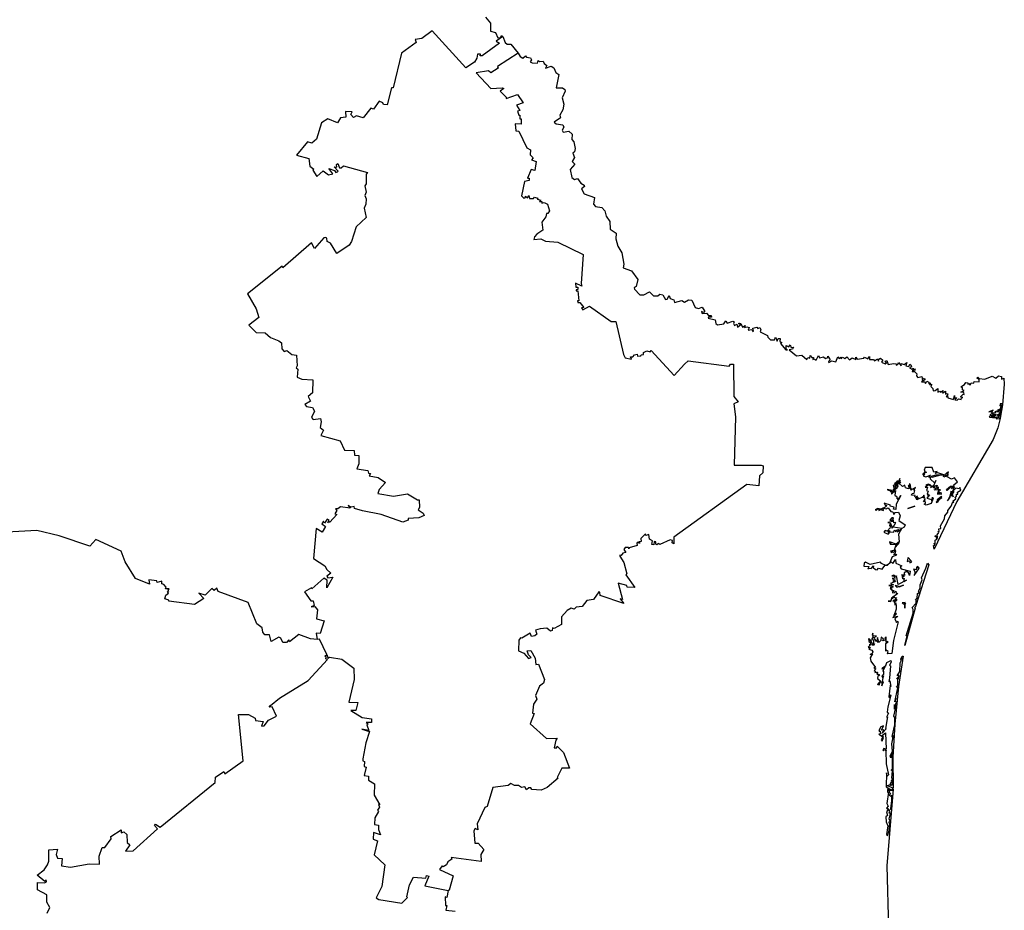
# Model space of a CAD drawing. Units: millimetres. Extents: x 629090 to 630340, y 2542606 to 2543416.
# Drawn here: x 630269 to 630285, y 2543348 to 2543362 of the extents above; entities that cross this region are included whole.
import ezdxf

# ---------------------------------------------------------------- set-up
doc = ezdxf.new("R2010")
doc.units = ezdxf.units.MM
doc.header["$LTSCALE"] = 20
doc.layers.add('SOLAPA', color=7, linetype='Continuous')

msp = doc.modelspace()

# ---------------------------------------------------------------- linework, layer by layer
at = {"layer": 'SOLAPA'}
for points in [[(630276.761, 2543362.053), (630276.844, 2543361.956), (630276.842, 2543361.827), (630276.924, 2543361.81), (630276.959, 2543361.721), (630277.002, 2543361.726), (630277.02, 2543361.759), (630277.042, 2543361.743)], [(630277.042, 2543361.743), (630276.931, 2543361.667), (630276.985, 2543361.634), (630276.708, 2543361.431), (630276.676, 2543361.431), (630276.68, 2543361.462), (630276.633, 2543361.458), (630276.625, 2543361.393), (630276.585, 2543361.329), (630276.448, 2543361.241), (630275.906, 2543361.833), (630275.736, 2543361.712), (630275.632, 2543361.695), (630275.644, 2543361.646), (630275.408, 2543361.476), (630275.276, 2543360.92), (630275.247, 2543360.92), (630275.179, 2543360.644), (630275.123, 2543360.652), (630275.112, 2543360.678), (630275.053, 2543360.705), (630274.962, 2543360.575), (630274.918, 2543360.589), (630274.795, 2543360.436), (630274.685, 2543360.467), (630274.639, 2543360.441), (630274.595, 2543360.487), (630274.615, 2543360.532), (630274.508, 2543360.536), (630274.516, 2543360.445), (630274.431, 2543360.437), (630274.379, 2543360.356), (630274.226, 2543360.421), (630274.124, 2543360.355), (630274.042, 2543360.093), (630273.966, 2543360.03), (630273.9, 2543360.05), (630273.722, 2543359.837), (630273.92, 2543359.783), (630273.937, 2543359.66), (630273.999, 2543359.612), (630273.983, 2543359.593), (630274.049, 2543359.492), (630274.151, 2543359.585), (630274.237, 2543359.518), (630274.303, 2543359.533), (630274.239, 2543359.623), (630274.33, 2543359.59), (630274.353, 2543359.557), (630274.379, 2543359.567), (630274.389, 2543359.58), (630274.329, 2543359.646), (630274.369, 2543359.644), (630274.362, 2543359.685), (630274.384, 2543359.703), (630274.413, 2543359.634), (630274.441, 2543359.63), (630274.478, 2543359.662), (630274.864, 2543359.559), (630274.841, 2543359.531), (630274.84, 2543359.372), (630274.822, 2543359.344), (630274.842, 2543359.241), (630274.822, 2543359.189), (630274.842, 2543359.134), (630274.836, 2543359.048), (630274.807, 2543358.984), (630274.843, 2543358.833), (630274.682, 2543358.683), (630274.608, 2543358.448), (630274.569, 2543358.385), (630274.37, 2543358.255), (630274.27, 2543358.418), (630274.213, 2543358.445), (630274.209, 2543358.498), (630274.185, 2543358.509), (630274.161, 2543358.505), (630274.013, 2543358.334), (630273.961, 2543358.427), (630273.499, 2543358.023), (630273.489, 2543358.049), (630272.933, 2543357.603), (630273.07, 2543357.361), (630273.115, 2543357.226), (630272.953, 2543357.101), (630273.074, 2543356.982), (630273.218, 2543356.978), (630273.302, 2543356.9), (630273.439, 2543356.849), (630273.48, 2543356.817), (630273.485, 2543356.719), (630273.523, 2543356.679), (630273.567, 2543356.695), (630273.645, 2543356.629), (630273.719, 2543356.616), (630273.733, 2543356.445), (630273.717, 2543356.413), (630273.743, 2543356.392), (630273.734, 2543356.263), (630273.806, 2543356.231), (630273.982, 2543356.221), (630273.978, 2543356.01), (630273.909, 2543355.952), (630273.945, 2543355.881), (630273.856, 2543355.823), (630273.883, 2543355.795), (630273.976, 2543355.775), (630274.012, 2543355.715), (630273.962, 2543355.615), (630273.987, 2543355.582), (630274.107, 2543355.597), (630274.12, 2543355.548), (630274.102, 2543355.457), (630274.156, 2543355.411), (630274.11, 2543355.325), (630274.426, 2543355.239), (630274.491, 2543355.088), (630274.647, 2543355.083), (630274.654, 2543355.012), (630274.723, 2543355.005), (630274.725, 2543354.868), (630274.689, 2543354.791), (630274.87, 2543354.765), (630274.877, 2543354.723), (630274.909, 2543354.717), (630274.888, 2543354.678), (630275.033, 2543354.648), (630275.151, 2543354.571), (630275.049, 2543354.458), (630275.028, 2543354.393), (630275.284, 2543354.35), (630275.508, 2543354.389), (630275.667, 2543354.292), (630275.695, 2543354.292), (630275.699, 2543354.168), (630275.681, 2543354.131), (630275.761, 2543354.075), (630275.774, 2543354.038), (630275.69, 2543354.003), (630275.516, 2543353.991), (630275.517, 2543353.966), (630275.434, 2543353.931), (630275.084, 2543354.053), (630274.782, 2543354.112), (630274.653, 2543354.152), (630274.651, 2543354.186), (630274.603, 2543354.172), (630274.55, 2543354.2), (630274.584, 2543354.159), (630274.427, 2543354.181), (630274.386, 2543354.145), (630274.35, 2543354.149), (630274.37, 2543354.119), (630274.337, 2543354.068), (630274.369, 2543354.057), (630274.255, 2543353.93), (630274.244, 2543353.942), (630274.235, 2543353.92), (630274.224, 2543353.929), (630274.244, 2543353.965), (630274.214, 2543353.983), (630274.171, 2543353.916), (630274.155, 2543353.95), (630274.127, 2543353.903), (630274.187, 2543353.863), (630274.136, 2543353.771), (630274.038, 2543353.829), (630273.994, 2543353.35), (630274.176, 2543353.23), (630274.208, 2543353.17), (630274.272, 2543353.112), (630274.207, 2543353.064), (630274.225, 2543353.039), (630274.307, 2543353.046), (630274.208, 2543352.878), (630274.215, 2543352.997), (630274.159, 2543353.03), (630273.97, 2543352.862), (630273.963, 2543352.876), (630273.847, 2543352.811), (630273.952, 2543352.667), (630273.99, 2543352.667), (630274.003, 2543352.59), (630273.959, 2543352.573), (630274.015, 2543352.574), (630274.06, 2543352.523), (630274.045, 2543352.376), (630274.166, 2543352.345), (630274.1, 2543352.139), (630274.035, 2543352.146), (630274.051, 2543352.043)], [(630277.042, 2543361.743), (630277.078, 2543361.645), (630277.111, 2543361.621), (630277.171, 2543361.619), (630277.286, 2543361.474)], [(630277.286, 2543361.474), (630276.957, 2543361.259), (630276.966, 2543361.236), (630276.845, 2543361.159), (630276.811, 2543361.192), (630276.609, 2543361.161), (630276.849, 2543360.905), (630277.031, 2543360.92), (630277.056, 2543360.907), (630276.996, 2543360.867), (630277.096, 2543360.77), (630277.092, 2543360.744), (630277.274, 2543360.811), (630277.368, 2543360.676), (630277.259, 2543360.639), (630277.313, 2543360.555), (630277.274, 2543360.541), (630277.298, 2543360.476), (630277.313, 2543360.476), (630277.312, 2543360.42), (630277.338, 2543360.422), (630277.338, 2543360.352), (630277.336, 2543360.333), (630277.239, 2543360.339), (630277.248, 2543360.229), (630277.298, 2543360.221), (630277.428, 2543359.952), (630277.484, 2543359.92), (630277.48, 2543359.839), (630277.529, 2543359.794), (630277.503, 2543359.76), (630277.578, 2543359.731), (630277.556, 2543359.591), (630277.495, 2543359.604), (630277.437, 2543359.465), (630277.466, 2543359.463), (630277.466, 2543359.427), (630277.391, 2543359.409), (630277.343, 2543359.182), (630277.376, 2543359.144), (630277.402, 2543359.147), (630277.404, 2543359.174), (630277.44, 2543359.151), (630277.459, 2543359.184), (630277.471, 2543359.14), (630277.534, 2543359.14), (630277.552, 2543359.158), (630277.602, 2543359.144), (630277.595, 2543359.125), (630277.651, 2543359.11), (630277.632, 2543359.089), (630277.67, 2543359.089), (630277.668, 2543359.063), (630277.706, 2543359.072), (630277.761, 2543359.046), (630277.794, 2543358.94), (630277.767, 2543358.895), (630277.744, 2543358.898), (630277.734, 2543358.843), (630277.67, 2543358.758), (630277.682, 2543358.629), (630277.588, 2543358.564), (630277.548, 2543358.52), (630277.541, 2543358.477), (630277.654, 2543358.488), (630277.726, 2543358.45), (630277.924, 2543358.437), (630278.332, 2543358.236), (630278.301, 2543357.773), (630278.312, 2543357.73), (630278.211, 2543357.779), (630278.215, 2543357.714), (630278.248, 2543357.71), (630278.248, 2543357.677), (630278.221, 2543357.671), (630278.222, 2543357.651), (630278.246, 2543357.655), (630278.261, 2543357.492), (630278.243, 2543357.493), (630278.246, 2543357.464), (630278.277, 2543357.466), (630278.342, 2543357.383), (630278.306, 2543357.38), (630278.327, 2543357.345), (630278.433, 2543357.407), (630278.782, 2543357.16), (630278.861, 2543357.16), (630278.983, 2543356.627), (630279.011, 2543356.574), (630279.113, 2543356.552), (630279.095, 2543356.592), (630279.132, 2543356.59), (630279.158, 2543356.622), (630279.203, 2543356.632), (630279.209, 2543356.602), (630279.262, 2543356.605), (630279.268, 2543356.624), (630279.304, 2543356.629), (630279.305, 2543356.662), (630279.356, 2543356.686), (630279.41, 2543356.67), (630279.427, 2543356.691), (630279.797, 2543356.292), (630279.966, 2543356.471), (630280.022, 2543356.527), (630280.682, 2543356.441), (630280.701, 2543356.473), (630280.75, 2543356.473), (630280.756, 2543355.951), (630280.825, 2543355.87), (630280.756, 2543355.834), (630280.786, 2543355.629), (630280.763, 2543354.851), (630281.198, 2543354.851), (630281.227, 2543354.837), (630281.222, 2543354.726), (630281.17, 2543354.676), (630281.157, 2543354.518), (630280.969, 2543354.538), (630279.794, 2543353.693), (630279.794, 2543353.583), (630279.767, 2543353.6), (630279.771, 2543353.64), (630279.733, 2543353.647), (630279.567, 2543353.572), (630279.54, 2543353.588), (630279.52, 2543353.568), (630279.502, 2543353.578), (630279.501, 2543353.615), (630279.476, 2543353.619), (630279.472, 2543353.567), (630279.437, 2543353.575), (630279.448, 2543353.63), (630279.401, 2543353.66), (630279.388, 2543353.735), (630279.341, 2543353.718), (630279.335, 2543353.743), (630279.261, 2543353.668), (630279.267, 2543353.622), (630279.231, 2543353.617), (630279.251, 2543353.597), (630279.221, 2543353.596), (630279.216, 2543353.613), (630279.199, 2543353.594), (630279.201, 2543353.557), (630279.075, 2543353.52), (630279.07, 2543353.504), (630279.063, 2543353.527), (630279.007, 2543353.526), (630278.99, 2543353.491), (630279.017, 2543353.446), (630278.972, 2543353.434), (630278.945, 2543353.397), (630278.925, 2543353.403), (630278.922, 2543353.384), (630278.986, 2543353.282), (630279.036, 2543353.1), (630279.018, 2543353.083), (630279.163, 2543352.881), (630279.04, 2543352.889), (630279.037, 2543352.915), (630278.894, 2543352.95), (630278.968, 2543352.691), (630278.93, 2543352.701), (630278.985, 2543352.625), (630278.604, 2543352.754), (630278.603, 2543352.806), (630278.587, 2543352.813), (630278.499, 2543352.69), (630278.391, 2543352.672), (630278.316, 2543352.578), (630278.218, 2543352.567), (630278.19, 2543352.534), (630278.139, 2543352.548), (630278.078, 2543352.512), (630277.986, 2543352.407), (630277.986, 2543352.284), (630277.868, 2543352.223), (630277.84, 2543352.23), (630277.833, 2543352.19), (630277.809, 2543352.181), (630277.75, 2543352.226), (630277.642, 2543352.218), (630277.566, 2543352.195), (630277.587, 2543352.133), (630277.554, 2543352.102), (630277.504, 2543352.092), (630277.478, 2543352.149), (630277.347, 2543352.064), (630277.327, 2543352.071), (630277.296, 2543352.032), (630277.294, 2543351.864), (630277.377, 2543351.826), (630277.454, 2543351.74), (630277.498, 2543351.758), (630277.454, 2543351.8), (630277.434, 2543351.862), (630277.492, 2543351.869), (630277.559, 2543351.746), (630277.57, 2543351.645), (630277.615, 2543351.647), (630277.713, 2543351.402), (630277.696, 2543351.342), (630277.633, 2543351.296), (630277.566, 2543351.145), (630277.587, 2543351.085), (630277.535, 2543351.004), (630277.516, 2543350.861), (630277.546, 2543350.855), (630277.48, 2543350.688), (630277.741, 2543350.455), (630277.915, 2543350.458), (630277.892, 2543350.427), (630277.869, 2543350.301), (630277.909, 2543350.3), (630277.915, 2543350.33), (630278.017, 2543350.227), (630278.112, 2543349.973), (630277.992, 2543349.973), (630277.916, 2543349.828), (630277.931, 2543349.817), (630277.754, 2543349.663), (630277.655, 2543349.621), (630277.508, 2543349.631), (630277.492, 2543349.658), (630277.461, 2543349.66), (630277.421, 2543349.628), (630277.394, 2543349.675), (630277.341, 2543349.663), (630277.295, 2543349.695), (630277.228, 2543349.699), (630277.167, 2543349.728), (630277.128, 2543349.694), (630276.878, 2543349.663), (630276.787, 2543349.358), (630276.752, 2543349.345), (630276.628, 2543349.082), (630276.636, 2543348.986), (630276.593, 2543349.004), (630276.575, 2543348.968), (630276.589, 2543348.768), (630276.645, 2543348.769), (630276.736, 2543348.668), (630276.686, 2543348.586), (630276.692, 2543348.473), (630276.21, 2543348.539), (630276.218, 2543348.512), (630276.158, 2543348.469), (630276.135, 2543348.423), (630276.08, 2543348.39), (630276.062, 2543348.403), (630276.02, 2543348.346), (630276.242, 2543348.243), (630276.178, 2543348.011), (630276.161, 2543348.009)], [(630277.286, 2543361.474), (630277.317, 2543361.422), (630277.362, 2543361.394), (630277.406, 2543361.434), (630277.42, 2543361.412), (630277.485, 2543361.402), (630277.504, 2543361.371), (630277.48, 2543361.337), (630277.513, 2543361.32), (630277.6, 2543361.317), (630277.609, 2543361.358), (630277.633, 2543361.34), (630277.692, 2543361.348), (630277.705, 2543361.31), (630277.749, 2543361.28), (630277.729, 2543361.237), (630277.817, 2543361.268), (630277.862, 2543361.239), (630277.894, 2543361.164), (630277.942, 2543361.134), (630277.898, 2543360.919), (630278, 2543360.918), (630278.037, 2543360.893), (630278.046, 2543360.862), (630277.997, 2543360.757), (630278.021, 2543360.654), (630278.008, 2543360.567), (630277.96, 2543360.478), (630277.969, 2543360.436), (630277.868, 2543360.368), (630277.897, 2543360.337), (630278.006, 2543360.321), (630278.02, 2543360.287), (630277.994, 2543360.239), (630278.014, 2543360.206), (630278.1, 2543360.223), (630278.158, 2543360.173), (630278.149, 2543360.088), (630278.185, 2543360.047), (630278.205, 2543359.941), (630278.193, 2543359.891), (630278.165, 2543359.87), (630278.192, 2543359.799), (630278.157, 2543359.736), (630278.197, 2543359.688), (630278.126, 2543359.603), (630278.149, 2543359.475), (630278.192, 2543359.446), (630278.243, 2543359.461), (630278.296, 2543359.385), (630278.35, 2543359.351), (630278.354, 2543359.332), (630278.304, 2543359.292), (630278.349, 2543359.213), (630278.515, 2543359.155), (630278.499, 2543359.046), (630278.53, 2543359.01), (630278.631, 2543358.993), (630278.681, 2543358.942), (630278.702, 2543358.853), (630278.763, 2543358.77), (630278.768, 2543358.643), (630278.864, 2543358.581), (630278.86, 2543358.487), (630278.89, 2543358.37), (630278.956, 2543358.264), (630278.988, 2543358.082), (630278.978, 2543358.023), (630279.109, 2543357.976), (630279.215, 2543357.834), (630279.184, 2543357.724), (630279.152, 2543357.702), (630279.157, 2543357.68), (630279.244, 2543357.589), (630279.308, 2543357.59), (630279.4, 2543357.636), (630279.464, 2543357.574), (630279.533, 2543357.574), (630279.568, 2543357.601), (630279.616, 2543357.59), (630279.66, 2543357.514), (630279.684, 2543357.517), (630279.716, 2543357.58), (630279.733, 2543357.53), (630279.792, 2543357.511), (630279.802, 2543357.468), (630279.922, 2543357.495), (630279.966, 2543357.472), (630280.026, 2543357.509), (630280.081, 2543357.501), (630280.133, 2543357.387), (630280.191, 2543357.371), (630280.249, 2543357.389), (630280.292, 2543357.32), (630280.275, 2543357.303), (630280.238, 2543357.319), (630280.246, 2543357.286), (630280.318, 2543357.292), (630280.351, 2543357.254), (630280.393, 2543357.257), (630280.399, 2543357.229), (630280.352, 2543357.23), (630280.343, 2543357.214), (630280.456, 2543357.185), (630280.468, 2543357.127), (630280.493, 2543357.105), (630280.597, 2543357.121), (630280.629, 2543357.172), (630280.651, 2543357.135), (630280.741, 2543357.167), (630280.765, 2543357.153), (630280.751, 2543357.13), (630280.768, 2543357.096), (630280.803, 2543357.119), (630280.816, 2543357.068), (630280.867, 2543357.104), (630280.83, 2543357.125), (630280.846, 2543357.135), (630280.87, 2543357.126), (630280.899, 2543357.071), (630280.94, 2543357.098), (630280.927, 2543357.063), (630280.965, 2543357.075), (630281.003, 2543357.062), (630280.986, 2543357.021), (630281.049, 2543357.032), (630281.062, 2543356.997), (630281.074, 2543357.005), (630281.062, 2543357.051), (630281.125, 2543357.071), (630281.143, 2543357.045), (630281.175, 2543357.065), (630281.193, 2543357.03), (630281.179, 2543356.991), (630281.299, 2543356.937), (630281.303, 2543356.908), (630281.348, 2543356.867), (630281.41, 2543356.865), (630281.428, 2543356.908), (630281.455, 2543356.846), (630281.473, 2543356.889), (630281.503, 2543356.888), (630281.498, 2543356.84), (630281.528, 2543356.821), (630281.506, 2543356.805), (630281.595, 2543356.702), (630281.618, 2543356.703), (630281.601, 2543356.715), (630281.599, 2543356.776), (630281.641, 2543356.754), (630281.664, 2543356.782), (630281.678, 2543356.74), (630281.716, 2543356.747), (630281.701, 2543356.713), (630281.647, 2543356.706), (630281.766, 2543356.606), (630281.85, 2543356.62), (630281.93, 2543356.55), (630281.95, 2543356.581), (630281.979, 2543356.572), (630281.984, 2543356.614), (630282.011, 2543356.58), (630282.04, 2543356.58), (630282.03, 2543356.551), (630282.052, 2543356.562), (630282.08, 2543356.539), (630282.119, 2543356.612), (630282.133, 2543356.576), (630282.201, 2543356.591), (630282.234, 2543356.566), (630282.27, 2543356.582), (630282.272, 2543356.603), (630282.306, 2543356.544), (630282.278, 2543356.515), (630282.288, 2543356.498), (630282.333, 2543356.527), (630282.4, 2543356.512), (630282.433, 2543356.589), (630282.454, 2543356.567), (630282.479, 2543356.588), (630282.483, 2543356.559), (630282.507, 2543356.584), (630282.545, 2543356.565), (630282.577, 2543356.591), (630282.62, 2543356.544), (630282.661, 2543356.575), (630282.718, 2543356.548), (630282.718, 2543356.584), (630282.742, 2543356.555), (630282.848, 2543356.571), (630282.858, 2543356.588), (630282.914, 2543356.56), (630282.939, 2543356.598), (630282.94, 2543356.548), (630283.003, 2543356.55), (630283.021, 2543356.527), (630283.067, 2543356.559), (630283.083, 2543356.521), (630283.089, 2543356.555), (630283.119, 2543356.569), (630283.157, 2543356.539), (630283.134, 2543356.506), (630283.191, 2543356.477), (630283.216, 2543356.496), (630283.194, 2543356.523), (630283.219, 2543356.531), (630283.241, 2543356.466), (630283.327, 2543356.484), (630283.367, 2543356.481), (630283.37, 2543356.46), (630283.396, 2543356.467), (630283.404, 2543356.502), (630283.45, 2543356.446), (630283.447, 2543356.485), (630283.498, 2543356.466), (630283.538, 2543356.502), (630283.523, 2543356.446), (630283.573, 2543356.438), (630283.589, 2543356.471), (630283.604, 2543356.463), (630283.613, 2543356.429), (630283.581, 2543356.417), (630283.62, 2543356.391), (630283.644, 2543356.407), (630283.647, 2543356.378), (630283.672, 2543356.396), (630283.664, 2543356.365), (630283.634, 2543356.377), (630283.624, 2543356.357), (630283.663, 2543356.354), (630283.703, 2543356.318), (630283.695, 2543356.285), (630283.72, 2543356.26), (630283.781, 2543356.274), (630283.794, 2543356.214), (630283.806, 2543356.248), (630283.828, 2543356.24), (630283.83, 2543356.222), (630283.778, 2543356.187), (630283.829, 2543356.187), (630283.843, 2543356.163), (630283.861, 2543356.198), (630283.893, 2543356.184), (630283.897, 2543356.156), (630283.919, 2543356.175), (630283.903, 2543356.145), (630283.941, 2543356.146), (630283.929, 2543356.113), (630283.96, 2543356.08), (630283.962, 2543356.047), (630283.999, 2543356.048), (630284.037, 2543356.081), (630284.041, 2543356.025), (630284.069, 2543356.041), (630284.081, 2543356.022), (630284.127, 2543356.052), (630284.108, 2543356.02), (630284.12, 2543356.011), (630284.165, 2543356.039), (630284.164, 2543355.989), (630284.187, 2543356.002), (630284.199, 2543355.988), (630284.173, 2543355.946), (630284.199, 2543355.953), (630284.202, 2543355.93), (630284.294, 2543355.907), (630284.305, 2543355.972), (630284.308, 2543355.923), (630284.337, 2543355.936), (630284.313, 2543355.901), (630284.351, 2543355.896), (630284.372, 2543355.915), (630284.415, 2543355.904), (630284.42, 2543355.931), (630284.442, 2543355.935), (630284.406, 2543355.95), (630284.448, 2543355.991), (630284.463, 2543355.985), (630284.459, 2543356.02), (630284.412, 2543356.021), (630284.464, 2543356.051), (630284.435, 2543356.059), (630284.435, 2543356.093), (630284.409, 2543356.109), (630284.47, 2543356.145), (630284.489, 2543356.18), (630284.524, 2543356.175), (630284.522, 2543356.148), (630284.537, 2543356.163), (630284.558, 2543356.138), (630284.575, 2543356.176), (630284.617, 2543356.167), (630284.626, 2543356.196), (630284.706, 2543356.191), (630284.702, 2543356.227), (630284.668, 2543356.248), (630284.683, 2543356.265), (630284.707, 2543356.243), (630284.794, 2543356.23), (630284.914, 2543356.279), (630284.973, 2543356.248), (630285.013, 2543356.284), (630285.063, 2543356.273), (630285.061, 2543356.234), (630285.103, 2543356.246), (630285.109, 2543356.15), (630285.081, 2543355.822), (630285.043, 2543355.605), (630285.016, 2543355.617), (630285.042, 2543355.659), (630285.009, 2543355.634), (630285.006, 2543355.656), (630285.014, 2543355.641), (630285.023, 2543355.656), (630284.998, 2543355.656), (630285.051, 2543355.683), (630285.025, 2543355.682), (630285.055, 2543355.71), (630285.022, 2543355.735), (630285.056, 2543355.732), (630285.076, 2543355.843), (630285.041, 2543355.838), (630285.038, 2543355.802), (630285.056, 2543355.817), (630285.044, 2543355.751), (630285, 2543355.732), (630285.026, 2543355.723), (630285.01, 2543355.724), (630285.008, 2543355.701), (630284.987, 2543355.715), (630284.959, 2543355.708), (630284.974, 2543355.708), (630284.956, 2543355.684), (630284.915, 2543355.688), (630284.906, 2543355.708), (630284.93, 2543355.732), (630284.86, 2543355.708), (630284.895, 2543355.714), (630284.915, 2543355.683), (630284.936, 2543355.685), (630284.876, 2543355.657), (630284.914, 2543355.65), (630284.88, 2543355.645), (630284.863, 2543355.629), (630284.876, 2543355.619), (630284.963, 2543355.612), (630284.977, 2543355.629), (630284.995, 2543355.621), (630284.979, 2543355.593), (630285.04, 2543355.599), (630285.004, 2543355.448), (630284.93, 2543355.264), (630284.345, 2543354.262), (630283.983, 2543353.5), (630283.97, 2543353.555), (630283.99, 2543353.56), (630283.98, 2543353.594), (630283.998, 2543353.581), (630283.994, 2543353.643), (630284.026, 2543353.664), (630284.016, 2543353.678), (630284.036, 2543353.676), (630283.991, 2543353.708), (630284.014, 2543353.719), (630284.035, 2543353.692), (630284.028, 2543353.73), (630284.053, 2543353.764), (630284.046, 2543353.786), (630284.061, 2543353.783), (630284.058, 2543353.825), (630284.085, 2543353.833), (630284.08, 2543353.872), (630284.149, 2543353.984), (630284.153, 2543354.036), (630284.199, 2543354.091), (630284.198, 2543354.12), (630284.254, 2543354.189), (630284.279, 2543354.26), (630284.298, 2543354.25), (630284.284, 2543354.273), (630284.327, 2543354.308), (630284.317, 2543354.334), (630284.342, 2543354.349), (630284.337, 2543354.383), (630284.361, 2543354.383), (630284.358, 2543354.417), (630284.408, 2543354.446), (630284.393, 2543354.489), (630284.381, 2543354.47), (630284.327, 2543354.478), (630284.287, 2543354.438), (630284.298, 2543354.426), (630284.271, 2543354.384), (630284.286, 2543354.339), (630284.266, 2543354.388), (630284.307, 2543354.501), (630284.26, 2543354.468), (630284.28, 2543354.501), (630284.247, 2543354.501), (630284.187, 2543354.44), (630284.179, 2543354.458), (630284.242, 2543354.51), (630284.303, 2543354.513), (630284.299, 2543354.534), (630284.355, 2543354.579), (630284.31, 2543354.644), (630284.26, 2543354.624), (630284.192, 2543354.659), (630284.181, 2543354.688), (630284.204, 2543354.682), (630284.192, 2543354.694), (630284.209, 2543354.701), (630284.195, 2543354.706), (630284.21, 2543354.74), (630284.146, 2543354.687), (630284.176, 2543354.673), (630284.138, 2543354.658), (630284.124, 2543354.681), (630284.136, 2543354.696), (630284.041, 2543354.727), (630283.997, 2543354.715), (630284.027, 2543354.746), (630283.973, 2543354.734), (630283.949, 2543354.812), (630283.836, 2543354.812), (630283.822, 2543354.766), (630283.837, 2543354.753), (630283.815, 2543354.727), (630283.857, 2543354.737), (630283.79, 2543354.705), (630283.828, 2543354.703), (630283.805, 2543354.676), (630283.848, 2543354.663), (630283.919, 2543354.69), (630283.894, 2543354.668), (630283.901, 2543354.648), (630283.918, 2543354.666), (630283.917, 2543354.628), (630283.989, 2543354.56), (630284.008, 2543354.601), (630283.966, 2543354.507), (630284.027, 2543354.529), (630284.013, 2543354.484), (630284.03, 2543354.479), (630284.044, 2543354.5), (630284.037, 2543354.453), (630284.052, 2543354.465), (630284.083, 2543354.45), (630284.054, 2543354.428), (630284.052, 2543354.445), (630283.982, 2543354.451), (630284.016, 2543354.462), (630283.968, 2543354.488), (630283.994, 2543354.488), (630283.98, 2543354.502), (630283.923, 2543354.492), (630283.951, 2543354.513)], [(630284.929, 2543355.633), (630284.984, 2543355.663), (630284.923, 2543355.658), (630284.898, 2543355.632), (630284.942, 2543355.661), (630284.911, 2543355.623), (630284.956, 2543355.626), (630284.929, 2543355.633)], [(630283.951, 2543354.513), (630283.91, 2543354.514), (630283.927, 2543354.527), (630283.884, 2543354.542), (630283.845, 2543354.527), (630283.894, 2543354.533), (630283.89, 2543354.514), (630283.883, 2543354.527), (630283.837, 2543354.497), (630283.873, 2543354.494), (630283.857, 2543354.441), (630283.882, 2543354.431), (630283.868, 2543354.39), (630283.884, 2543354.387), (630283.867, 2543354.372), (630283.905, 2543354.374), (630283.864, 2543354.317), (630283.94, 2543354.296), (630283.941, 2543354.272), (630283.951, 2543354.332), (630283.963, 2543354.315), (630283.93, 2543354.235), (630283.853, 2543354.208), (630283.818, 2543354.223), (630283.841, 2543354.24), (630283.834, 2543354.278), (630283.807, 2543354.261), (630283.833, 2543354.302), (630283.828, 2543354.321), (630283.805, 2543354.321), (630283.803, 2543354.35), (630283.827, 2543354.343), (630283.812, 2543354.369), (630283.803, 2543354.338), (630283.701, 2543354.294), (630283.683, 2543354.328), (630283.709, 2543354.316), (630283.694, 2543354.301), (630283.71, 2543354.303), (630283.726, 2543354.322), (630283.706, 2543354.328), (630283.712, 2543354.351), (630283.692, 2543354.332), (630283.668, 2543354.342), (630283.673, 2543354.363), (630283.617, 2543354.369), (630283.624, 2543354.392), (630283.658, 2543354.4), (630283.668, 2543354.44), (630283.654, 2543354.447), (630283.682, 2543354.488), (630283.607, 2543354.447), (630283.616, 2543354.472), (630283.596, 2543354.467), (630283.605, 2543354.506), (630283.589, 2543354.508), (630283.597, 2543354.532), (630283.58, 2543354.549), (630283.589, 2543354.531), (630283.56, 2543354.513), (630283.578, 2543354.509), (630283.569, 2543354.471), (630283.52, 2543354.486), (630283.507, 2543354.526), (630283.473, 2543354.505), (630283.41, 2543354.561), (630283.445, 2543354.57), (630283.422, 2543354.59), (630283.433, 2543354.607), (630283.412, 2543354.57), (630283.43, 2543354.632), (630283.414, 2543354.591), (630283.382, 2543354.592), (630283.411, 2543354.581), (630283.398, 2543354.562), (630283.38, 2543354.58), (630283.342, 2543354.551), (630283.389, 2543354.562), (630283.401, 2543354.543), (630283.376, 2543354.523), (630283.35, 2543354.521), (630283.387, 2543354.542), (630283.321, 2543354.523), (630283.329, 2543354.478), (630283.361, 2543354.49), (630283.349, 2543354.508), (630283.403, 2543354.52), (630283.369, 2543354.469), (630283.32, 2543354.46), (630283.32, 2543354.444), (630283.34, 2543354.463), (630283.351, 2543354.448), (630283.306, 2543354.411), (630283.305, 2543354.441), (630283.222, 2543354.456), (630283.283, 2543354.43), (630283.278, 2543354.417), (630283.301, 2543354.434), (630283.296, 2543354.384), (630283.356, 2543354.44), (630283.346, 2543354.368), (630283.387, 2543354.34), (630283.376, 2543354.321), (630283.402, 2543354.289), (630283.445, 2543354.363), (630283.367, 2543354.221), (630283.362, 2543354.134), (630283.326, 2543354.144), (630283.336, 2543354.171), (630283.271, 2543354.187), (630283.278, 2543354.207), (630283.174, 2543354.239), (630283.191, 2543354.205), (630283.213, 2543354.206), (630283.204, 2543354.18), (630283.123, 2543354.143), (630283.068, 2543354.15), (630283.031, 2543354.132), (630283.05, 2543354.124), (630283.072, 2543354.146), (630283.095, 2543354.136), (630283.088, 2543354.119), (630283.124, 2543354.138), (630283.16, 2543354.12), (630283.171, 2543354.137), (630283.151, 2543354.145), (630283.171, 2543354.158), (630283.208, 2543354.145), (630283.239, 2543354.164), (630283.285, 2543354.106), (630283.313, 2543354.1), (630283.332, 2543354.058), (630283.355, 2543354.09), (630283.408, 2543354.093), (630283.431, 2543354.034), (630283.41, 2543353.96), (630283.514, 2543353.89), (630283.5, 2543353.852), (630283.461, 2543353.829), (630283.32, 2543353.853), (630283.362, 2543353.926), (630283.33, 2543353.92), (630283.326, 2543353.963), (630283.308, 2543353.959), (630283.328, 2543354.002), (630283.299, 2543354.001), (630283.268, 2543353.964), (630283.299, 2543353.964), (630283.315, 2543353.943), (630283.235, 2543353.925), (630283.284, 2543353.917), (630283.269, 2543353.897), (630283.298, 2543353.89), (630283.257, 2543353.876), (630283.292, 2543353.878), (630283.271, 2543353.864), (630283.298, 2543353.871), (630283.302, 2543353.835), (630283.274, 2543353.839), (630283.226, 2543353.787), (630283.191, 2543353.8), (630283.169, 2543353.77), (630283.242, 2543353.739), (630283.256, 2543353.756), (630283.241, 2543353.767), (630283.263, 2543353.762), (630283.237, 2543353.782), (630283.262, 2543353.798), (630283.269, 2543353.778), (630283.327, 2543353.772), (630283.347, 2543353.811), (630283.365, 2543353.776), (630283.382, 2543353.807), (630283.409, 2543353.814), (630283.387, 2543353.777), (630283.455, 2543353.824), (630283.407, 2543353.738), (630283.419, 2543353.616), (630283.367, 2543353.581), (630283.264, 2543353.618), (630283.265, 2543353.59), (630283.297, 2543353.603), (630283.273, 2543353.581), (630283.371, 2543353.572), (630283.355, 2543353.543), (630283.416, 2543353.607), (630283.355, 2543353.529), (630283.337, 2543353.484), (630283.364, 2543353.484), (630283.278, 2543353.467), (630283.304, 2543353.468), (630283.282, 2543353.454), (630283.299, 2543353.443), (630283.312, 2543353.463), (630283.328, 2543353.45), (630283.36, 2543353.47), (630283.347, 2543353.421), (630283.325, 2543353.41), (630283.363, 2543353.417), (630283.374, 2543353.401), (630283.302, 2543353.373), (630283.26, 2543353.27), (630283.204, 2543353.236), (630283.132, 2543353.265), (630283.116, 2543353.291), (630282.953, 2543353.25), (630282.877, 2543353.291), (630282.853, 2543353.272), (630282.849, 2543353.222), (630282.93, 2543353.221), (630282.911, 2543353.174), (630282.927, 2543353.192), (630282.967, 2543353.187), (630283.003, 2543353.228), (630283.001, 2543353.202), (630283.036, 2543353.171), (630283.064, 2543353.168), (630283.087, 2543353.195), (630283.143, 2543353.174), (630283.184, 2543353.236), (630283.228, 2543353.243), (630283.291, 2543353.293), (630283.316, 2543353.266), (630283.36, 2543353.331), (630283.365, 2543353.275), (630283.462, 2543353.231), (630283.432, 2543353.209), (630283.451, 2543353.183), (630283.596, 2543353.146), (630283.582, 2543353.072), (630283.569, 2543353.118), (630283.524, 2543353.151), (630283.522, 2543353.127), (630283.499, 2543353.125), (630283.501, 2543353.073), (630283.482, 2543353.086), (630283.493, 2543353.051), (630283.459, 2543353.091), (630283.47, 2543353.02), (630283.48, 2543353.034), (630283.503, 2543353.019), (630283.487, 2543353.013), (630283.498, 2543352.98), (630283.534, 2543352.997), (630283.399, 2543352.932), (630283.377, 2543353.07), (630283.37, 2543353.057), (630283.331, 2543353.078), (630283.297, 2543353.071), (630283.349, 2543353.067), (630283.333, 2543353.068), (630283.353, 2543353.034), (630283.306, 2543353.028), (630283.351, 2543352.998), (630283.317, 2543352.981), (630283.359, 2543352.976), (630283.28, 2543352.945), (630283.328, 2543352.925), (630283.25, 2543352.913), (630283.288, 2543352.913), (630283.323, 2543352.892), (630283.313, 2543352.884), (630283.275, 2543352.886), (630283.296, 2543352.886), (630283.27, 2543352.858), (630283.303, 2543352.862), (630283.286, 2543352.843), (630283.338, 2543352.828), (630283.305, 2543352.799), (630283.338, 2543352.797), (630283.361, 2543352.822), (630283.368, 2543352.785), (630283.396, 2543352.783), (630283.293, 2543352.711), (630283.281, 2543352.662), (630283.239, 2543352.659), (630283.283, 2543352.658), (630283.295, 2543352.698), (630283.336, 2543352.732), (630283.359, 2543352.711), (630283.376, 2543352.721), (630283.345, 2543352.689), (630283.376, 2543352.695), (630283.375, 2543352.682), (630283.337, 2543352.667), (630283.337, 2543352.685), (630283.318, 2543352.664), (630283.381, 2543352.672), (630283.329, 2543352.643), (630283.371, 2543352.632), (630283.341, 2543352.61), (630283.368, 2543352.61), (630283.37, 2543352.534), (630283.33, 2543352.427), (630283.365, 2543352.472), (630283.368, 2543352.455), (630283.316, 2543352.397), (630283.396, 2543352.418), (630283.349, 2543352.376), (630283.376, 2543352.318), (630283.383, 2543352.338), (630283.401, 2543352.328), (630283.328, 2543352.028), (630283.299, 2543351.818), (630283.231, 2543351.816), (630283.238, 2543351.85), (630283.209, 2543351.876), (630283.205, 2543351.856), (630283.203, 2543351.978), (630283.238, 2543352.001), (630283.232, 2543352.015), (630283.208, 2543351.995), (630283.209, 2543352.089), (630283.187, 2543352.064), (630283.199, 2543352.032), (630283.152, 2543352.023), (630283.164, 2543352.053), (630283.128, 2543352.082), (630283.121, 2543352.04), (630283.134, 2543352.04), (630283.097, 2543352.004), (630283.065, 2543352.002), (630283.085, 2543352.021), (630283.071, 2543352.075), (630283.055, 2543352.014), (630283.02, 2543352.059), (630283.015, 2543352.077), (630283.053, 2543352.097), (630283, 2543352.103), (630282.995, 2543352.146), (630282.981, 2543352.113), (630283, 2543352.083), (630282.975, 2543352.059), (630283.004, 2543352.029), (630283.005, 2543351.959), (630283.023, 2543351.98), (630283.006, 2543351.954), (630282.976, 2543351.961), (630282.997, 2543351.954), (630282.959, 2543352.026), (630282.97, 2543352.041), (630282.947, 2543352.02), (630282.945, 2543352.048), (630282.924, 2543352.055), (630282.933, 2543351.998), (630282.946, 2543352.007), (630282.962, 2543351.963), (630282.936, 2543351.958), (630282.952, 2543351.952), (630282.917, 2543351.92), (630282.94, 2543351.924), (630282.949, 2543351.905), (630282.928, 2543351.889), (630282.976, 2543351.876), (630282.992, 2543351.847), (630282.985, 2543351.82), (630282.953, 2543351.805), (630282.987, 2543351.813), (630282.951, 2543351.751), (630282.96, 2543351.694), (630283.038, 2543351.596), (630283.007, 2543351.589), (630283.04, 2543351.573), (630283.013, 2543351.544), (630283.043, 2543351.528), (630283.028, 2543351.515), (630283.067, 2543351.518), (630283.057, 2543351.486), (630283.084, 2543351.486), (630283.09, 2543351.462), (630283.105, 2543351.474), (630283.075, 2543351.456), (630283.066, 2543351.42), (630283.115, 2543351.38), (630283.068, 2543351.319), (630283.086, 2543351.328), (630283.093, 2543351.313), (630283.11, 2543351.358), (630283.136, 2543351.366), (630283.141, 2543351.299), (630283.164, 2543351.366), (630283.151, 2543351.372), (630283.164, 2543351.459), (630283.152, 2543351.427), (630283.143, 2543351.457), (630283.169, 2543351.49), (630283.17, 2543351.537), (630283.153, 2543351.535), (630283.19, 2543351.605), (630283.146, 2543351.568), (630283.15, 2543351.589), (630283.201, 2543351.625), (630283.218, 2543351.675), (630283.284, 2543351.706), (630283.291, 2543351.68), (630283.261, 2543351.634), (630283.277, 2543351.62), (630283.264, 2543351.423), (630283.25, 2543351.37), (630283.269, 2543351.382), (630283.284, 2543351.288), (630283.271, 2543351.303), (630283.251, 2543351.122), (630283.261, 2543351.106), (630283.272, 2543351.155), (630283.284, 2543351.15), (630283.233, 2543350.964), (630283.225, 2543350.875), (630283.244, 2543350.862), (630283.217, 2543350.805), (630283.218, 2543350.79), (630283.23, 2543350.8), (630283.195, 2543350.615), (630283.209, 2543350.607), (630283.146, 2543350.54), (630283.168, 2543350.592), (630283.132, 2543350.589), (630283.167, 2543350.655), (630283.122, 2543350.639), (630283.092, 2543350.583), (630283.099, 2543350.563), (630283.114, 2543350.571), (630283.119, 2543350.528), (630283.089, 2543350.521), (630283.153, 2543350.479), (630283.129, 2543350.43), (630283.144, 2543350.409), (630283.164, 2543350.469), (630283.15, 2543350.508), (630283.199, 2543350.544), (630283.208, 2543350.281), (630283.173, 2543350.29), (630283.154, 2543350.27), (630283.163, 2543350.252), (630283.181, 2543350.274), (630283.211, 2543350.261), (630283.191, 2543350.267), (630283.205, 2543350.258), (630283.207, 2543350.043), (630283.243, 2543349.866), (630283.222, 2543349.845), (630283.216, 2543349.898), (630283.208, 2543349.674), (630283.29, 2543349.627), (630283.257, 2543349.611), (630283.248, 2543349.632), (630283.228, 2543349.63), (630283.227, 2543349.588), (630283.248, 2543349.592), (630283.219, 2543349.406), (630283.239, 2543349.363), (630283.215, 2543349.333), (630283.231, 2543349.319), (630283.237, 2543349.331), (630283.24, 2543349.312), (630283.212, 2543349.274), (630283.23, 2543349.213), (630283.205, 2543349.191), (630283.208, 2543349.112), (630283.235, 2543349.048), (630283.215, 2543348.909)], [(630284.005, 2543354.696), (630284.103, 2543354.696), (630283.941, 2543354.649), (630283.94, 2543354.673), (630284.005, 2543354.696)], [(630284.091, 2543354.412), (630284.089, 2543354.399), (630284.039, 2543354.418), (630284.042, 2543354.396), (630284.051, 2543354.413), (630284.07, 2543354.397), (630284.03, 2543354.386), (630284.099, 2543354.38), (630284.091, 2543354.412)], [(630284.232, 2543354.326), (630284.242, 2543354.361), (630284.257, 2543354.354), (630284.252, 2543354.429), (630284.235, 2543354.349), (630284.194, 2543354.277), (630284.232, 2543354.326)], [(630284.036, 2543354.249), (630284.064, 2543354.3), (630284.106, 2543354.328), (630284.098, 2543354.343), (630284.031, 2543354.294), (630284.028, 2543354.278), (630284.051, 2543354.282), (630284.01, 2543354.249), (630284.035, 2543354.264), (630284.036, 2543354.249)], [(630283.67, 2543354.189), (630283.559, 2543354.152), (630283.67, 2543354.189)], [(630274.051, 2543352.043), (630273.945, 2543352.056), (630273.756, 2543352.123), (630273.61, 2543352.01), (630273.597, 2543352.04), (630273.562, 2543351.995), (630273.503, 2543351.998), (630273.47, 2543352.066), (630273.437, 2543352.083), (630273.314, 2543352.014), (630273.285, 2543352.119), (630273.211, 2543352.122), (630273.177, 2543352.162), (630273.171, 2543352.23), (630273.083, 2543352.299), (630272.942, 2543352.64), (630272.463, 2543352.816), (630272.44, 2543352.87), (630272.398, 2543352.833), (630272.357, 2543352.867), (630272.254, 2543352.758), (630272.147, 2543352.788), (630272.232, 2543352.704), (630272.08, 2543352.608), (630271.668, 2543352.659), (630271.665, 2543352.68), (630271.603, 2543352.697), (630271.619, 2543352.758), (630271.663, 2543352.79), (630271.647, 2543352.815), (630271.667, 2543352.835), (630271.65, 2543352.846), (630271.672, 2543352.862), (630271.613, 2543352.86), (630271.622, 2543352.889), (630271.587, 2543352.93), (630271.554, 2543352.938), (630271.554, 2543352.984), (630271.48, 2543352.96), (630271.472, 2543352.988), (630271.344, 2543353.005), (630271.358, 2543352.935), (630271.13, 2543353.028), (630270.964, 2543353.294), (630270.899, 2543353.465), (630270.49, 2543353.653), (630270.396, 2543353.546), (630269.904, 2543353.714), (630269.541, 2543353.797), (630269.063, 2543353.77)], [(630283.847, 2543353.193), (630283.872, 2543353.274), (630283.892, 2543353.248), (630283.688, 2543352.59), (630283.677, 2543352.559), (630283.662, 2543352.562), (630283.675, 2543352.551), (630283.511, 2543351.948), (630283.546, 2543352.103), (630283.529, 2543352.104), (630283.64, 2543352.468), (630283.645, 2543352.525), (630283.628, 2543352.559), (630283.689, 2543352.627), (630283.693, 2543352.682), (630283.678, 2543352.68), (630283.705, 2543352.71), (630283.712, 2543352.787), (630283.738, 2543352.802), (630283.728, 2543352.824), (630283.757, 2543352.869), (630283.756, 2543352.926), (630283.788, 2543353.004), (630283.777, 2543353.038), (630283.847, 2543353.193)], [(630283.607, 2543353.315), (630283.564, 2543353.363), (630283.554, 2543353.355), (630283.546, 2543353.298), (630283.584, 2543353.311), (630283.589, 2543353.278), (630283.622, 2543353.293), (630283.607, 2543353.315)], [(630283.734, 2543353.179), (630283.737, 2543353.198), (630283.707, 2543353.22), (630283.72, 2543353.192), (630283.696, 2543353.216), (630283.689, 2543353.165), (630283.648, 2543353.174), (630283.672, 2543353.126), (630283.661, 2543353.074), (630283.734, 2543353.179)], [(630283.415, 2543352.899), (630283.353, 2543352.911), (630283.381, 2543352.889), (630283.415, 2543352.899)], [(630283.416, 2543352.894), (630283.485, 2543352.918), (630283.416, 2543352.894)], [(630283.51, 2543352.609), (630283.525, 2543352.624), (630283.499, 2543352.631), (630283.515, 2543352.64), (630283.467, 2543352.636), (630283.51, 2543352.609)], [(630283.507, 2543352.609), (630283.506, 2543352.549), (630283.507, 2543352.609)], [(630274.21, 2543351.803), (630274.093, 2543352.052), (630274.051, 2543352.043)], [(630269.71, 2543347.645), (630269.754, 2543347.737), (630269.702, 2543347.818), (630269.705, 2543347.937), (630269.553, 2543348.018), (630269.556, 2543348.138), (630269.664, 2543348.129), (630269.698, 2543348.146), (630269.695, 2543348.177), (630269.674, 2543348.151), (630269.547, 2543348.254), (630269.663, 2543348.338), (630269.715, 2543348.418), (630269.734, 2543348.482), (630269.735, 2543348.661), (630269.878, 2543348.67), (630269.855, 2543348.589), (630269.876, 2543348.529), (630269.952, 2543348.52), (630269.941, 2543348.407), (630270.087, 2543348.381), (630270.386, 2543348.435), (630270.55, 2543348.433), (630270.544, 2543348.558), (630270.595, 2543348.699), (630270.635, 2543348.697), (630270.738, 2543348.84), (630270.734, 2543348.874), (630270.9, 2543348.981), (630270.901, 2543348.936), (630270.941, 2543348.952), (630270.991, 2543348.906), (630270.994, 2543348.78), (630271.04, 2543348.744), (630270.972, 2543348.64), (630271.095, 2543348.644), (630271.484, 2543349), (630271.438, 2543349.052), (630271.455, 2543349.073), (630271.525, 2543349.027), (630272.413, 2543349.745), (630272.418, 2543349.83), (630272.55, 2543349.924), (630272.569, 2543349.886), (630272.864, 2543350.093), (630272.788, 2543350.838), (630272.947, 2543350.837), (630273.057, 2543350.78), (630273.063, 2543350.742), (630273.182, 2543350.726), (630273.157, 2543350.653), (630273.201, 2543350.656), (630273.271, 2543350.747), (630273.398, 2543350.812), (630273.327, 2543350.964), (630273.281, 2543350.957), (630273.303, 2543350.983), (630273.449, 2543351.103), (630273.911, 2543351.384), (630274.219, 2543351.721), (630274.194, 2543351.735), (630274.198, 2543351.762), (630274.178, 2543351.779), (630274.21, 2543351.803)], [(630274.21, 2543351.803), (630274.23, 2543351.74), (630274.254, 2543351.761), (630274.451, 2543351.729), (630274.643, 2543351.583), (630274.647, 2543351.403), (630274.563, 2543351.037), (630274.707, 2543351.032), (630274.673, 2543350.905), (630274.596, 2543350.904), (630274.776, 2543350.793), (630274.926, 2543350.768), (630274.93, 2543350.712), (630274.843, 2543350.708), (630274.875, 2543350.69), (630274.851, 2543350.674), (630274.884, 2543350.58), (630274.771, 2543350.601), (630274.895, 2543350.563), (630274.836, 2543350.383), (630274.788, 2543350.124), (630274.786, 2543350.095), (630274.816, 2543350.085), (630274.807, 2543350.002), (630274.84, 2543349.993), (630274.811, 2543349.859), (630274.877, 2543349.849), (630274.877, 2543349.78), (630274.974, 2543349.722), (630274.973, 2543349.542), (630275.06, 2543349.388), (630275.04, 2543349.389), (630275.055, 2543349.346), (630275.026, 2543349.301), (630275.04, 2543349.28), (630274.981, 2543349.175), (630274.975, 2543349.068), (630275.038, 2543349.06), (630275.039, 2543348.99), (630275.075, 2543348.901), (630274.961, 2543348.943), (630274.956, 2543348.831), (630275.024, 2543348.804), (630274.971, 2543348.584), (630275.14, 2543348.423), (630275.096, 2543348.07), (630275.003, 2543347.89), (630275.043, 2543347.862), (630275.414, 2543347.806), (630275.507, 2543347.894), (630275.494, 2543347.904), (630275.538, 2543348.097), (630275.605, 2543348.222), (630275.802, 2543348.204), (630275.812, 2543348.251), (630275.849, 2543348.236), (630275.786, 2543348.082), (630276.161, 2543348.009)], [(630283.387, 2543351.459), (630283.429, 2543351.529), (630283.435, 2543351.672), (630283.457, 2543351.711), (630283.439, 2543351.714), (630283.463, 2543351.737), (630283.446, 2543351.729), (630283.465, 2543351.776), (630283.482, 2543351.776), (630283.405, 2543351.29), (630283.349, 2543350.685), (630283.313, 2543350.152), (630283.32, 2543349.653), (630283.212, 2543349.699), (630283.267, 2543349.71), (630283.287, 2543349.749), (630283.277, 2543349.694), (630283.313, 2543349.714), (630283.312, 2543349.77), (630283.291, 2543349.76), (630283.313, 2543349.803), (630283.299, 2543349.813), (630283.312, 2543349.935), (630283.286, 2543349.942), (630283.31, 2543349.967), (630283.309, 2543350.229), (630283.281, 2543350.186), (630283.282, 2543350.141), (630283.27, 2543350.172), (630283.309, 2543350.248), (630283.299, 2543350.366), (630283.324, 2543350.5), (630283.314, 2543350.465), (630283.307, 2543350.487), (630283.346, 2543350.675), (630283.346, 2543350.793), (630283.331, 2543350.81), (630283.356, 2543350.93), (630283.368, 2543350.978), (630283.352, 2543350.978), (630283.342, 2543350.925), (630283.34, 2543350.998), (630283.352, 2543350.983), (630283.372, 2543351.038), (630283.357, 2543351.05), (630283.366, 2543351.1), (630283.346, 2543351.043), (630283.394, 2543351.269), (630283.372, 2543351.294), (630283.397, 2543351.302), (630283.396, 2543351.403), (630283.412, 2543351.423), (630283.396, 2543351.436), (630283.376, 2543351.414), (630283.417, 2543351.456), (630283.402, 2543351.476), (630283.387, 2543351.459)], [(630283.215, 2543348.909), (630283.236, 2543348.892), (630283.254, 2543348.979), (630283.265, 2543349.086), (630283.25, 2543349.107), (630283.274, 2543349.124), (630283.257, 2543349.159), (630283.276, 2543349.246), (630283.257, 2543349.251), (630283.269, 2543349.279), (630283.254, 2543349.295), (630283.282, 2543349.322), (630283.3, 2543349.457), (630283.298, 2543349.539), (630283.284, 2543349.522), (630283.257, 2543349.539), (630283.285, 2543349.568), (630283.264, 2543349.574), (630283.262, 2543349.604), (630283.27, 2543349.623), (630283.311, 2543349.621), (630283.308, 2543349.646), (630283.321, 2543349.638), (630283.217, 2543348.407), (630283.243, 2543347.397)], [(630276.161, 2543348.009), (630276.138, 2543347.897), (630276.112, 2543347.906), (630276.116, 2543347.767), (630276.142, 2543347.769), (630276.126, 2543347.69), (630276.272, 2543347.676)]]:
    msp.add_lwpolyline(points, dxfattribs=at)

doc.saveas('drawing.dxf')
